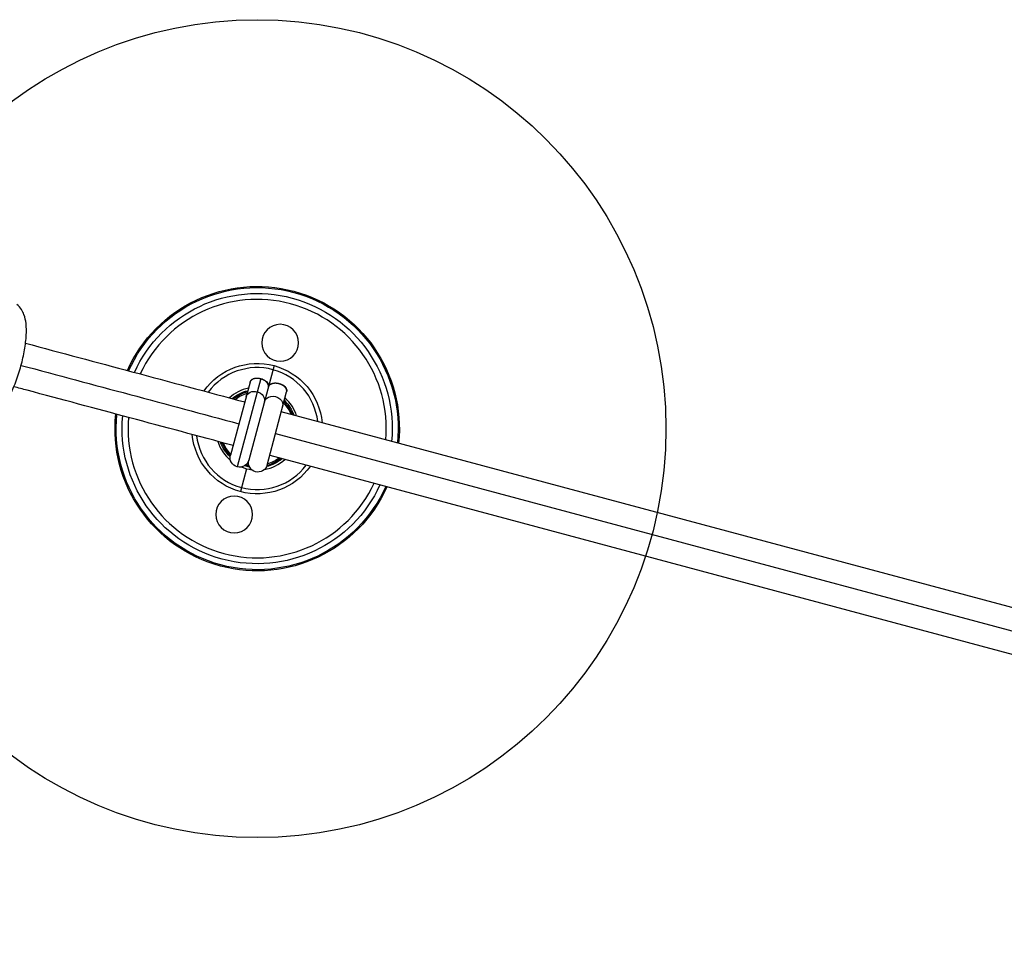
# Model space of a CAD drawing. Units: millimetres. Extents: x -15877 to 9917, y -4681 to 6755.
# Drawn here: x 5542 to 5957, y 4614 to 5001 of the extents above; entities that cross this region are included whole.
import ezdxf

# ---------------------------------------------------------------- set-up
doc = ezdxf.new("R2010")
doc.units = ezdxf.units.MM
doc.header["$LTSCALE"] = 20
doc.layers.add('2d', color=230, linetype='Continuous')

msp = doc.modelspace()

# ---------------------------------------------------------------- linework, layer by layer
at = {"layer": '2d'}
for p, q in [((5649.09, 4854.69), (5638.41, 4814.85)), ((5638.95, 4847.75), (5630.69, 4816.92)), ((5643.49, 4849.25), (5633.52, 4812.02)), ((5651.22, 4847.18), (5651.18, 4847.04)), ((5646.14, 4812.78), (5654.4, 4843.61)), ((6409.45, 4632.32), (5652.16, 4835.24)), ((5649.7, 4826.06), (6406.99, 4623.15)), ((5647.24, 4816.88), (6404.53, 4613.97)), ((5637.83, 4812.68), (5637.7, 4812.19)), ((5637.44, 4811.23), (5634.86, 4801.57))]:
    msp.add_line(p, q, dxfattribs=at)
msp.add_circle((5641.97, 4828.13), 172.5, dxfattribs=at)
at = {"layer": '2d', "extrusion": (0, 0, -1)}
for centre in [(-5651.68, 4864.35), (-5632.27, 4791.91)]:
    msp.add_circle(centre, 7.78, dxfattribs=at)
for centre, radius, start, end in [((-5641.97, 4828.13), 60, 24.1102, 185.8899), ((-5641.97, 4828.13), 59.5, 24.1874, 185.8126), ((-5641.97, 4828.13), 57, 24.5941, 185.4059), ((-5641.97, 4828.13), 27.5, 35.2095, 174.7905), ((-5641.97, 4828.13), 16.5, 50.1527, 75.9975), ((-5641.97, 4828.13), 15.5, 52.7997, 73.927), ((-5641.97, 4828.13), 15.5, 136.073, 157.2003), ((-5641.97, 4828.13), 16.5, 134.0025, 159.8473), ((-5641.97, 4828.13), 60, 204.1102, 5.8898), ((-5641.97, 4828.13), 59.5, 204.1874, 5.8126), ((-5641.97, 4828.13), 57, 204.5941, 5.4059), ((-5641.97, 4828.13), 27.5, 215.2095, 354.7905), ((-5641.97, 4828.13), 16.5, 313.746, 339.8473), ((-5641.97, 4828.13), 15.5, 316.073, 337.2003), ((-5634.55, 4815.88), 4, 195, 15), ((-5641.97, 4828.13), 16.5, 281.3056, 288.6944), ((-5641.97, 4828.13), 15.5, 283.519, 286.481), ((-5642.28, 4813.81), 4, 195, 15), ((-5641.97, 4828.13), 16.5, 230.1527, 256.254), ((-5641.97, 4828.13), 15.5, 232.7997, 253.927)]:
    msp.add_arc(centre, radius, start, end, dxfattribs=at)
at = {"layer": '2d'}
for radius, start, end in [(54.5, 355.0386, 154.9614), (25.74, 6.6563, 143.3437), (17.5, 102.2029, 132.1217), (16, 105, 128.5764), (17.5, 17.8783, 47.7971), (12.5, 114.7918, 115.5358), (16, 21.4236, 45), (54.5, 175.0386, 334.9614), (12.5, 34.4642, 35.2082), (25.74, 186.6563, 323.3437), (17.5, 197.8783, 229.989), (16, 201.4236, 225.0059), (12.5, 214.4642, 215.2082), (12.5, 294.7918, 295.5358), (17.5, 247.5706, 262.4294), (16, 252.5537, 257.4463), (17.5, 280.011, 312.1217), (16, 284.9941, 308.5764)]:
    msp.add_arc((5641.97, 4828.13), radius, start, end, dxfattribs=at)
at = {"layer": '2d', "extrusion": (0, 0, -1)}
for centre, start_param, end_param in [((5641.13, 4840.43), 0, 1.570796), ((5641.13, 4840.43), 1.570796, 3.141593), ((5648.86, 4838.36), 0, 3.141593)]:
    msp.add_ellipse(centre, major_axis=(-3.86, 1.04), ratio=0.848048, start_param=start_param, end_param=end_param, dxfattribs=at)
at = {"layer": '2d'}
for points, knots in [([(5524.62, 4833.69), (5525.59, 4833.43), (5526.59, 4833.36), (5528.52, 4833.54), (5529.41, 4833.8), (5531.19, 4834.56), (5531.97, 4835.09), (5533.88, 4836.64), (5534.75, 4837.71), (5537.07, 4840.98), (5538.32, 4843.45), (5540.34, 4848.34), (5541.13, 4850.6), (5542.47, 4855.13), (5543.03, 4857.4), (5543.92, 4861.87), (5544.24, 4864.06), (5544.61, 4868.39), (5544.64, 4870.48), (5544.27, 4873.74), (5544.04, 4874.96), (5543.29, 4876.95), (5542.97, 4877.64), (5542.01, 4879.09), (5541.37, 4879.85), (5540.49, 4880.54)], [1.678605, 1.678605, 1.678605, 1.678605, 1.773063, 1.773063, 1.87837, 1.87837, 2.022192, 2.022192, 2.289093, 2.289093, 2.781611, 2.781611, 3.149385, 3.149385, 3.499797, 3.499797, 3.853967, 3.853967, 4.238814, 4.238814, 4.475601, 4.475601, 4.593995, 4.593995, 4.712389, 4.712389, 4.712389, 4.712389]), ([(5544.21, 4864.16), (5559.17, 4860.15), (5574.14, 4856.14), (5604.97, 4847.88), (5620.83, 4843.63), (5636.7, 4839.38)], [23.861223, 23.861223, 23.861223, 23.861223, 28.614538, 28.614538, 33.637823, 33.637823, 33.637823, 33.637823]), ([(5638.95, 4847.75), (5639.02, 4848.01), (5639.14, 4848.25), (5639.48, 4848.68), (5639.71, 4848.86), (5640.24, 4849.18), (5640.57, 4849.3), (5641.34, 4849.46), (5641.79, 4849.49), (5642.66, 4849.43), (5643.09, 4849.36), (5643.49, 4849.25)], [0, 0, 0, 0, 0.1064804, 0.1064804, 0.2181291, 0.2181291, 0.349083, 0.349083, 0.4966292, 0.4966292, 0.6231156, 0.6231156, 0.6231156, 0.6231156]), ([(5631.79, 4821.02), (5602.75, 4828.8), (5573.78, 4836.57), (5543.01, 4844.81), (5541.15, 4845.31), (5539.29, 4845.81)], [0.814755, 0.814755, 0.814755, 0.814755, 10.000667, 10.000667, 10.591409, 10.591409, 10.591409, 10.591409]), ([(5643.49, 4849.25), (5643.85, 4849.16), (5644.2, 4849.03), (5644.86, 4848.73), (5645.17, 4848.54), (5645.74, 4848.12), (5646, 4847.88), (5646.44, 4847.31), (5646.61, 4846.97), (5646.76, 4846.31), (5646.76, 4845.99), (5646.68, 4845.68)], [0, 0, 0, 0, 0.1107407, 0.1107407, 0.2259023, 0.2259023, 0.3522754, 0.3522754, 0.4974641, 0.4974641, 0.623149, 0.623149, 0.623149, 0.623149]), ([(5646.68, 4845.68), (5646.75, 4845.94), (5646.87, 4846.18), (5647.21, 4846.61), (5647.43, 4846.79), (5647.97, 4847.1), (5648.3, 4847.23), (5649.06, 4847.39), (5649.52, 4847.42), (5650.39, 4847.36), (5650.81, 4847.29), (5651.22, 4847.18)], [0, 0, 0, 0, 0.1064804, 0.1064804, 0.2181291, 0.2181291, 0.349083, 0.349083, 0.4966292, 0.4966292, 0.6231156, 0.6231156, 0.6231156, 0.6231156]), ([(5651.22, 4847.18), (5651.58, 4847.09), (5651.93, 4846.96), (5652.59, 4846.65), (5652.9, 4846.47), (5653.47, 4846.05), (5653.73, 4845.8), (5654.17, 4845.24), (5654.34, 4844.9), (5654.49, 4844.24), (5654.49, 4843.92), (5654.4, 4843.61)], [0, 0, 0, 0, 0.1107407, 0.1107407, 0.2259023, 0.2259023, 0.3522754, 0.3522754, 0.4974641, 0.4974641, 0.623149, 0.623149, 0.623149, 0.623149])]:
    msp.add_open_spline(points, degree=3, knots=knots, dxfattribs=at)
msp.add_open_spline([(5542.35, 4854.82), (5572.91, 4846.64), (5603.54, 4838.43), (5634.25, 4830.2)], degree=3, dxfattribs=at)
for points, weights in [([(5643.45, 4849.11), (5641.52, 4849.63), (5639.38, 4849.35), (5638.95, 4847.75)], [1, 0.666666495766, 0.499999829099, 0.5]), ([(5646.68, 4845.68), (5647.1, 4847.28), (5645.39, 4848.59), (5643.45, 4849.11)], [0.5, 0.500000170901, 0.666666837567, 1]), ([(5651.18, 4847.04), (5649.25, 4847.55), (5647.1, 4847.28), (5646.68, 4845.68)], [1, 0.666666495766, 0.499999829099, 0.5]), ([(5654.4, 4843.61), (5654.83, 4845.21), (5653.11, 4846.52), (5651.18, 4847.04)], [0.5, 0.500000170901, 0.666666837567, 1])]:
    msp.add_rational_spline(points, weights, degree=3, dxfattribs=at)

doc.saveas('drawing.dxf')
